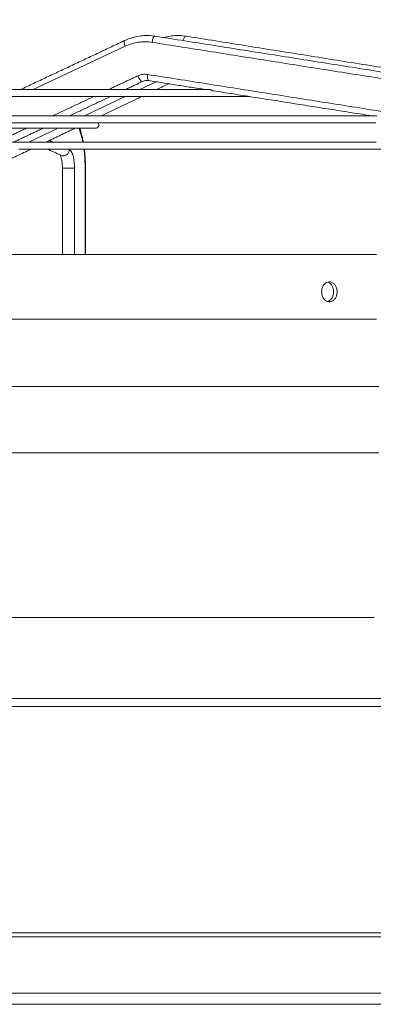
# Model space of a CAD drawing. Units: millimetres. Extents: x 0 to 8400, y 0 to 5940.
# Drawn here: x 2889 to 3030, y 4812 to 5206 of the extents above; entities that cross this region are included whole.
import ezdxf

# ---------------------------------------------------------------- set-up
doc = ezdxf.new("R2010")
doc.units = ezdxf.units.MM
doc.styles.add('Testo', font='ARIAL.TTF')
doc.dimstyles.new('ISO-25', dxfattribs={"dimtxt": 25, "dimasz": 12.5, "dimexe": 1.25, "dimexo": 0.625, "dimgap": 5, "dimtad": 1, "dimzin": 9, "dimtxsty": 'Testo', "dimcen": 2.5, "dimclrd": 3, "dimclre": 3, "dimclrt": 7, "dimadec": 0, "dimazin": 0, "dimtfac": 1, "dimtmove": 0, "dimatfit": 3, "dimfxl": 1, "dimarcsym": 0})

# ---------------------------------------------------------------- blocks, each defined once
blk = doc.blocks.new('*D277')
at = {"color": 3, "lineweight": -2}
for p, q in [((2044.38, 4840.31), (2044.38, 5369.88)), ((6463.93, 4804.94), (6463.93, 5369.88)), ((6438.93, 5367.38), (2069.38, 5367.38))]:
    blk.add_line(p, q, dxfattribs=at)
at = {"color": 3}
for points in [[(2069.38, 5371.55), (2069.38, 5363.21), (2044.38, 5367.38)], [(6438.93, 5363.21), (6438.93, 5371.55), (6463.93, 5367.38)]]:
    blk.add_solid(points, dxfattribs=at)
at = {"layer": 'DEFPOINTS', "color": 0}
for p in [(2044.38, 5367.38), (2044.38, 4839.06), (6463.93, 4803.69)]:
    blk.add_point(p, dxfattribs=at)
at = {"color": 7, "insert": (4275.13, 5438.64), "char_height": 60, "attachment_point": 2, "style": 'Testo'}
blk.add_mtext('4420%%p5', dxfattribs=at)

msp = doc.modelspace()

# ---------------------------------------------------------------- linework, layer by layer
at = {"color": 7, "linetype": 'Continuous', "lineweight": 15}
for p, q in [((2931.108, 5195.496, 129.472), (2894.248, 5178.133, 129.472)), ((2943.464, 5181.242, 129.472), (2936.927, 5178.133, 129.472)), ((2931.04, 5175.333, 129.472), (2914.737, 5167.579, 129.472)), ((2904.271, 5162.602, 129.472), (2892.547, 5157.026, 129.472)), ((2910.801, 5146.647, 129.472), (2910.801, 5112.068, 129.472)), ((2915.045, 5112.068, 129.472), (2915.045, 5146.647, 129.472)), ((2915.182, 5146.647, 129.472), (2915.045, 5146.647, 129.472)), ((2258.344, 4934.068, 129.472), (3248.944, 4934.068, 129.472)), ((3253.644, 4930.976, 129.472), (2253.644, 4930.976, 129.472)), ((2253.644, 4840.17, 129.472), (3253.644, 4840.17, 129.472)), ((3253.644, 4838.563, 129.472), (2253.644, 4838.563, 129.472)), ((3253.644, 4816.039, 129.472), (2253.644, 4816.039, 129.472))]:
    msp.add_line(p, q, dxfattribs=at)
at = {"color": 7, "linetype": 'Continuous', "lineweight": 15, "elevation": 129.472, "flags": 128}
for points in [[(2930.859, 5197.758), (2930.724, 5197.606), (2930.667, 5197.111), (2930.802, 5196.37), (2931.108, 5195.496)], [(2943.06, 5199.512), (2943.019, 5199.516), (2942.68, 5199.327), (2942.339, 5198.791), (2942.049, 5197.989), (2941.853, 5197.043)], [(2955.429, 5199.512), (2955.381, 5199.516), (2955.018, 5199.327), (2954.658, 5198.791), (2954.355, 5197.989), (2954.289, 5197.737)], [(2937.987, 5181.358), (2937.883, 5181.336), (2937.498, 5181.51), (2937.024, 5182.005), (2936.536, 5182.746), (2936.106, 5183.62)], [(2940.462, 5181.717), (2940.218, 5181.901), (2940.029, 5182.437), (2939.965, 5183.24), (2940.037, 5184.186)], [(2964.836, 5178.133), (2960.908, 5178.133), (2956.665, 5178.133), (2952.112, 5178.133), (2947.256, 5178.133), (2942.105, 5178.133), (2936.667, 5178.133), (2930.949, 5178.133), (2924.962, 5178.133), (2918.713, 5178.133), (2912.212, 5178.133), (2905.47, 5178.133), (2898.496, 5178.133), (2891.301, 5178.133), (2883.896, 5178.133)], [(2882.642, 5175.333), (2890.122, 5175.333), (2897.391, 5175.333), (2904.438, 5175.333), (2911.254, 5175.333), (2917.826, 5175.333), (2924.144, 5175.333), (2930.2, 5175.333), (2935.984, 5175.333), (2941.487, 5175.333), (2946.7, 5175.333), (2951.615, 5175.333), (2956.225, 5175.333), (2960.523, 5175.333), (2964.501, 5175.333), (2968.155, 5175.333), (2971.478, 5175.333), (2974.465, 5175.333), (2977.111, 5175.333), (2979.413, 5175.333), (2980.834, 5175.333)], [(3031.79, 5167.579), (3027.493, 5167.579), (3022.869, 5167.579), (3017.924, 5167.579), (3012.665, 5167.579), (3007.096, 5167.579), (3001.225, 5167.579), (2995.06, 5167.579), (2988.606, 5167.579), (2981.872, 5167.579), (2974.867, 5167.579), (2967.597, 5167.579), (2960.072, 5167.579), (2952.302, 5167.579), (2944.294, 5167.579), (2936.059, 5167.579), (2927.607, 5167.579), (2918.948, 5167.579), (2910.091, 5167.579), (2901.048, 5167.579), (2891.829, 5167.579), (2882.445, 5167.579)], [(2883.696, 5164.779), (2892.956, 5164.779), (2902.053, 5164.779), (2910.978, 5164.779), (2919.719, 5164.779), (2928.266, 5164.779), (2936.61, 5164.779), (2944.74, 5164.779), (2952.648, 5164.779), (2960.324, 5164.779), (2967.758, 5164.779), (2974.943, 5164.779), (2981.87, 5164.779), (2988.531, 5164.779), (2994.918, 5164.779), (3001.024, 5164.779), (3006.841, 5164.779), (3012.363, 5164.779), (3017.584, 5164.779), (3022.497, 5164.779), (3027.096, 5164.779), (3031.376, 5164.779)], [(2885.683, 5162.602), (2890.147, 5162.602), (2894.319, 5162.602), (2898.192, 5162.602), (2901.755, 5162.602), (2905.003, 5162.602), (2907.928, 5162.602), (2910.524, 5162.602), (2912.785, 5162.602), (2914.706, 5162.602), (2916.284, 5162.602), (2917.514, 5162.602), (2918.395, 5162.602), (2918.924, 5162.602), (2919.1, 5162.602)], [(3031.621, 5157.026), (3023.814, 5157.026), (3015.75, 5157.026), (3007.438, 5157.026), (2998.885, 5157.026), (2990.1, 5157.026), (2981.091, 5157.026), (2971.866, 5157.026), (2962.435, 5157.026), (2952.805, 5157.026), (2942.987, 5157.026), (2932.989, 5157.026), (2922.821, 5157.026), (2912.493, 5157.026), (2902.014, 5157.026), (2891.394, 5157.026), (2880.644, 5157.026)], [(2888.543, 5154.226), (2899.201, 5154.226), (2909.722, 5154.226), (2920.094, 5154.226), (2930.309, 5154.226), (2940.356, 5154.226), (2950.226, 5154.226), (2959.91, 5154.226), (2969.397, 5154.226), (2978.681, 5154.226), (2987.75, 5154.226), (2996.598, 5154.226), (3005.215, 5154.226), (3013.594, 5154.226), (3021.726, 5154.226), (3029.604, 5154.226), (3037.22, 5154.226)], [(2905.938, 5146.647), (2905.942, 5146.647), (2906.19, 5146.647), (2906.779, 5146.647), (2907.621, 5146.647), (2908.588, 5146.647), (2909.531, 5146.647), (2910.308, 5146.647), (2910.801, 5146.647)], [(2877.607, 5112.068), (2888.981, 5112.068), (2900.238, 5112.068), (2911.369, 5112.068), (2922.364, 5112.068), (2933.213, 5112.068), (2943.908, 5112.068), (2954.438, 5112.068), (2964.796, 5112.068), (2974.971, 5112.068), (2984.956, 5112.068), (2994.741, 5112.068), (3004.319, 5112.068), (3013.68, 5112.068), (3022.818, 5112.068), (3031.723, 5112.068)], [(2877.607, 5086.068), (2888.981, 5086.068), (2900.238, 5086.068), (2911.369, 5086.068), (2922.364, 5086.068), (2933.213, 5086.068), (2943.908, 5086.068), (2954.438, 5086.068), (2964.796, 5086.068), (2974.971, 5086.068), (2984.956, 5086.068), (2994.741, 5086.068), (3004.319, 5086.068), (3013.68, 5086.068), (3022.818, 5086.068), (3031.723, 5086.068)], [(2881.906, 5059.081), (2893.092, 5059.081), (2904.155, 5059.081), (2915.086, 5059.081), (2925.875, 5059.081), (2936.512, 5059.081), (2946.989, 5059.081), (2957.297, 5059.081), (2967.425, 5059.081), (2977.366, 5059.081), (2987.11, 5059.081), (2996.649, 5059.081), (3005.975, 5059.081), (3015.079, 5059.081), (3023.954, 5059.081), (3032.591, 5059.081)], [(2881.906, 5032.515), (2893.092, 5032.515), (2904.155, 5032.515), (2915.086, 5032.515), (2925.875, 5032.515), (2936.512, 5032.515), (2946.989, 5032.515), (2957.297, 5032.515), (2967.425, 5032.515), (2977.366, 5032.515), (2987.11, 5032.515), (2996.649, 5032.515), (3005.975, 5032.515), (3015.079, 5032.515), (3023.954, 5032.515), (3032.591, 5032.515)], [(2884.738, 4966.507), (2896.188, 4966.507), (2907.518, 4966.507), (2918.717, 4966.507), (2929.777, 4966.507), (2940.688, 4966.507), (2951.44, 4966.507), (2962.026, 4966.507), (2972.435, 4966.507), (2982.659, 4966.507), (2992.689, 4966.507), (3002.516, 4966.507), (3012.134, 4966.507), (3021.532, 4966.507), (3030.704, 4966.507)]]:
    msp.add_lwpolyline(points, dxfattribs=at)
at = {"color": 7, "linetype": 'Continuous', "lineweight": 15}
for centre, radius, start, end in [((2919.1, 5164.002, 129.472), 1.4, 270, 33.74519), ((2906.245, 5154.076, 129.472), 2.469, 247.74984, 359.7297)]:
    msp.add_arc(centre, radius, start, end, dxfattribs=at)
for points in [[(2930.859, 5197.758, 129.472), (2889.197, 5178.133, 129.472)], [(3132.353, 5166.922, 129.472), (2941.853, 5197.043, 129.472)], [(3133.56, 5169.391, 129.472), (2943.06, 5199.512, 129.472)], [(3144.107, 5169.39, 129.472), (2955.429, 5199.512, 129.472)], [(2936.106, 5183.62, 129.472), (2924.458, 5178.133, 129.472)], [(2931.141, 5178.133, 129.472), (2937.987, 5181.358, 129.472)], [(2940.037, 5184.186, 129.472), (3130.537, 5154.064, 129.472)], [(2940.462, 5181.717, 129.472), (2963.126, 5178.133, 129.472)], [(2943.627, 5178.133, 129.472), (2948.492, 5180.447, 129.472)], [(2966.31, 5177.63, 129.472), (3029.871, 5167.579, 129.472)], [(2918.513, 5175.333, 129.472), (2902.053, 5167.579, 129.472)], [(2908.736, 5167.579, 129.472), (2925.196, 5175.333, 129.472)], [(2921.437, 5167.579, 129.472), (2937.74, 5175.333, 129.472)], [(2891.486, 5162.602, 129.472), (2879.649, 5157.026, 129.472)], [(2886.332, 5157.026, 129.472), (2898.169, 5162.602, 129.472)], [(2899.247, 5157.026, 129.472), (2910.971, 5162.602, 129.472)], [(2900.716, 5157.725, 129.472), (2902.243, 5157.026, 129.472)], [(2848.234, 5132.764, 129.472), (2893.359, 5154.226, 129.472)], [(2899.99, 5154.226, 129.472), (2905.31, 5151.791, 129.472)], [(2908.361, 5154.226, 129.472), (2908.713, 5154.064, 129.472)], [(2905.938, 5146.647, 129.472), (2905.938, 5112.068, 129.472)], [(2915.182, 5112.068, 129.472), (2915.182, 5146.647, 129.472)], [(2253.644, 4811.575, 129.472), (3253.644, 4811.575, 129.472)]]:
    msp.add_open_spline(points, degree=1, dxfattribs=at)
for points, knots in [([(2943.054, 5199.476, 129.472), (2942.62, 5199.551, 129.472), (2941.352, 5199.77, 129.472), (2939.201, 5199.801, 129.472), (2936.629, 5199.585, 129.472), (2934.065, 5199.006, 129.472), (2932.129, 5198.374, 129.472), (2931.101, 5197.847, 129.472), (2930.871, 5197.73, 129.472)], [0, 0, 0, 0, 0.1057341, 0.3087101, 0.5149554, 0.724767, 0.9384895, 1, 1, 1, 1]), ([(2941.853, 5197.043, 129.472), (2940.946, 5197.147, 129.472), (2939.123, 5197.356, 129.472), (2936.368, 5197.14, 129.472), (2933.66, 5196.569, 129.472), (2931.956, 5195.852, 129.472), (2931.108, 5195.496, 129.472)], [0, 0, 0, 0, 0.2487509, 0.5000035, 0.7512609, 1, 1, 1, 1]), ([(2955.424, 5199.475, 129.472), (2955, 5199.549, 129.472), (2953.751, 5199.768, 129.472), (2951.622, 5199.809, 129.472), (2949.083, 5199.563, 129.472), (2947.364, 5199.264, 129.472), (2946.533, 5198.969, 129.472), (2946.522, 5198.965, 129.472)], [0, 0, 0, 0, 0.1433917, 0.4228959, 0.7070299, 0.9961914, 1, 1, 1, 1]), ([(2936.106, 5183.62, 129.472), (2936.742, 5183.863, 129.472), (2938.014, 5184.348, 129.472), (2939.362, 5184.24, 129.472), (2940.037, 5184.186, 129.472)], [0, 0, 0, 0, 0.5000126, 1, 1, 1, 1]), ([(2937.992, 5181.337, 129.472), (2938.226, 5181.441, 129.472), (2938.791, 5181.691, 129.472), (2939.64, 5181.817, 129.472), (2940.224, 5181.719, 129.472), (2940.458, 5181.68, 129.472)], [0, 0, 0, 0, 0.2986553, 0.718655, 1, 1, 1, 1]), ([(2964.833, 5178.133, 129.472), (2964.894, 5178.13, 129.472), (2965.017, 5178.124, 129.472), (2965.222, 5178.075, 129.472), (2965.424, 5178.006, 129.472), (2965.698, 5177.886, 129.472), (2965.96, 5177.752, 129.472), (2966.18, 5177.657, 129.472), (2966.271, 5177.641, 129.472), (2966.311, 5177.634, 129.472)], [0, 0, 0, 0, 0.10835466, 0.21920507, 0.32699028, 0.44054384, 0.69757352, 0.86740764, 1, 1, 1, 1]), ([(2914.121, 5157.026, 129.472), (2913.902, 5158.064, 129.472), (2913.463, 5160.146, 129.472), (2912.856, 5161.781, 129.472), (2912.551, 5162.602, 129.472)], [0, 0, 0, 0, 0.4984509, 1, 1, 1, 1]), ([(2914.297, 5157.026, 129.472), (2914.265, 5157.21, 129.472), (2914.13, 5158.011, 129.472), (2913.83, 5159.351, 129.472), (2913.387, 5161.011, 129.472), (2913.063, 5162.097, 129.472), (2912.869, 5162.587, 129.472), (2912.864, 5162.602, 129.472)], [0, 0, 0, 0, 0.088513, 0.3857665, 0.6869542, 0.9907592, 1, 1, 1, 1]), ([(2908.713, 5154.064, 129.472), (2908.987, 5153.852, 129.472), (2909.553, 5153.412, 129.472), (2910.245, 5151.642, 129.472), (2910.714, 5149.286, 129.472), (2910.772, 5147.507, 129.472), (2910.801, 5146.647, 129.472)], [0, 0, 0, 0, 0.2419322, 0.5000057, 0.7580818, 1, 1, 1, 1]), ([(2915.045, 5146.647, 129.472), (2915.024, 5147.79, 129.472), (2914.981, 5150.132, 129.472), (2914.791, 5152.701, 129.472), (2914.587, 5154.005, 129.472), (2914.552, 5154.226, 129.472)], [0, 0, 0, 0, 0.4420423, 0.9056688, 1, 1, 1, 1]), ([(2915.182, 5146.647, 129.472), (2915.172, 5147.55, 129.472), (2915.158, 5148.817, 129.472), (2915.063, 5150.662, 129.472), (2914.948, 5152.202, 129.472), (2914.828, 5153.471, 129.472), (2914.737, 5154.134, 129.472), (2914.724, 5154.226, 129.472)], [0, 0, 0, 0, 0.3500916, 0.4907136, 0.7229367, 0.9614862, 1, 1, 1, 1]), ([(2904.979, 5152.007, 129.472), (2904.978, 5152.009, 129.472), (2904.974, 5152.014, 129.472), (2905.106, 5151.8, 129.472), (2905.281, 5151.382, 129.472), (2905.486, 5150.73, 129.472), (2905.664, 5149.928, 129.472), (2905.792, 5149.087, 129.472), (2905.876, 5148.286, 129.472), (2905.928, 5147.486, 129.472), (2905.934, 5146.921, 129.472), (2905.938, 5146.647, 129.472)], [0, 0, 0, 0, 0.0597633, 0.1717902, 0.2913765, 0.4156268, 0.5667405, 0.6856718, 0.7820957, 0.8943487, 1, 1, 1, 1]), ([(3009.724, 5097.068, 129.472), (3009.758, 5096.62, 129.472), (3009.827, 5095.725, 129.472), (3010.362, 5094.532, 129.472), (3011.15, 5093.621, 129.472), (3012.135, 5093.095, 129.472), (3013.199, 5093.017, 129.472), (3014.222, 5093.398, 129.472), (3015.086, 5094.198, 129.472), (3015.694, 5095.322, 129.472), (3015.979, 5096.64, 129.472), (3015.912, 5098.002, 129.472), (3015.504, 5099.259, 129.472), (3014.798, 5100.27, 129.472), (3013.871, 5100.924, 129.472), (3012.823, 5101.145, 129.472), (3011.772, 5100.905, 129.472), (3010.837, 5100.228, 129.472), (3010.134, 5099.193, 129.472), (3009.773, 5098.076, 129.472), (3009.737, 5097.347, 129.472), (3009.724, 5097.068, 129.472)], [0, 0, 0, 0, 0.0533312, 0.1066621, 0.1601338, 0.2139016, 0.2679019, 0.3219776, 0.3759538, 0.4297283, 0.4832795, 0.5366768, 0.5900362, 0.6434722, 0.6970883, 0.750924, 0.8049478, 0.8590201, 0.9129655, 0.9666379, 1, 1, 1, 1]), ([(3012.123, 5100.912, 129.472), (3012.345, 5100.846, 129.472), (3012.91, 5100.68, 129.472), (3013.664, 5099.928, 129.472), (3014.274, 5098.818, 129.472), (3014.559, 5097.496, 129.472), (3014.492, 5096.136, 129.472), (3014.085, 5094.872, 129.472), (3013.375, 5093.887, 129.472), (3012.682, 5093.315, 129.472), (3012.241, 5093.241, 129.472), (3012.144, 5093.224, 129.472)], [0, 0, 0, 0, 0.082597, 0.2095114, 0.3359296, 0.4618288, 0.5873599, 0.712796, 0.8384162, 0.9644743, 1, 1, 1, 1])]:
    msp.add_open_spline(points, degree=3, knots=knots, dxfattribs=at)

# ---------------------------------------------------------------- dimensions: what is measured, and where the dimension line sits
dim = msp.add_linear_dim(base=(2044.383, 5367.381, 129.472), p1=(6463.934, 4803.685, 129.472), p2=(2044.383, 4839.057, 129.472), angle=0, dimstyle='ISO-25', override={"dimtxt": 60, "dimasz": 25, "dimexe": 2.5, "dimexo": 1.25, "dimgap": 10, "dimdec": 0, "dimcen": 5, "dimtol": 1, "dimtp": 5, "dimtm": 5})
dim.commit()
dim.dimension.update_dxf_attribs({"geometry": '*D277', "text_midpoint": (4275.125, 5367.381, 129.472), "dimtype": 160})

doc.saveas('drawing.dxf')
